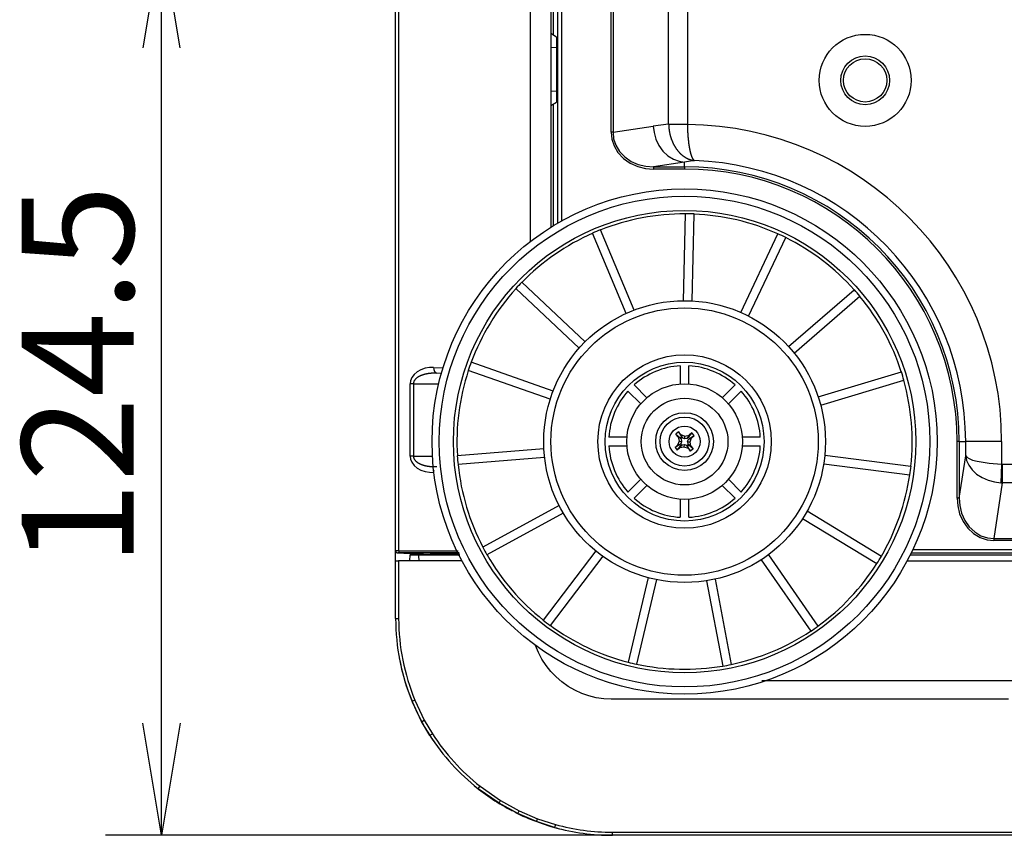
# Model space of a CAD drawing. Extents: x 11 to 410, y 10 to 288.
# Drawn here: x 281 to 308, y 92 to 115 of the extents above; entities that cross this region are included whole.
import ezdxf
from ezdxf.enums import TextEntityAlignment as Align

# ---------------------------------------------------------------- set-up
doc = ezdxf.new("R2010")
doc.units = 0
for name, color, linetype in [('310534380003-SCR', 7, 'CONTINUOUS'), ('311023110004_WAS', 7, 'CONTINUOUS'), ('311036200001_WAS', 7, 'CONTINUOUS'), ('339-BASE-211-TH', 7, 'CONTINUOUS'), ('339-FRONT_COVER-', 7, 'CONTINUOUS'), ('339-SIDE_COVER_A', 7, 'CONTINUOUS'), ('339-TOP_COVER_-N', 7, 'CONTINUOUS'), ('339207180000-BAS', 7, 'CONTINUOUS'), ('339207210000-BOT', 7, 'CONTINUOUS'), ('339207210000-RUB', 7, 'CONTINUOUS'), ('DEFAULT', 7, 'CONTINUOUS')]:
    doc.layers.add(name, color=color, linetype=linetype)
doc.styles.add('SEACAD_SOLID_EDGE_ANSI', font='seans.ttf')

# ---------------------------------------------------------------- blocks, each defined once
blk = doc.blocks.new('SE5')
at = {"layer": '310534380003-SCR', "color": 7, "linetype": 'CONTINUOUS'}
for p, q in [((299.11, 103.541), (299.037, 103.478)), ((299.037, 103.478), (299.157, 103.377)), ((299.101, 103.405), (299.037, 103.478)), ((299.189, 103.34), (299.101, 103.405)), ((299.101, 103.405), (299.124, 103.286)), ((299.11, 103.541), (299.194, 103.408)), ((299.174, 103.468), (299.11, 103.541)), ((299.157, 103.377), (299.194, 103.408)), ((299.157, 103.377), (299.189, 103.34)), ((299.174, 103.468), (299.288, 103.429)), ((299.225, 103.372), (299.174, 103.468)), ((299.201, 103.281), (299.189, 103.34)), ((299.194, 103.408), (299.225, 103.372)), ((299.283, 103.352), (299.225, 103.372)), ((299.283, 103.352), (299.288, 103.429)), ((299.342, 103.364), (299.283, 103.352)), ((299.288, 103.429), (299.407, 103.452)), ((299.407, 103.452), (299.342, 103.364)), ((299.378, 103.396), (299.342, 103.364)), ((299.354, 103.27), (299.374, 103.327)), ((299.47, 103.379), (299.374, 103.327)), ((299.374, 103.327), (299.41, 103.359)), ((299.479, 103.515), (299.378, 103.396)), ((299.378, 103.396), (299.41, 103.359)), ((299.479, 103.515), (299.407, 103.452)), ((299.41, 103.359), (299.543, 103.443)), ((299.431, 103.265), (299.47, 103.379)), ((299.47, 103.379), (299.543, 103.443)), ((299.543, 103.443), (299.479, 103.515)), ((299.145, 103.192), (299.012, 103.109)), ((299.085, 103.172), (299.012, 103.109)), ((299.012, 103.109), (299.075, 103.036)), ((299.075, 103.036), (299.176, 103.156)), ((299.148, 103.099), (299.075, 103.036)), ((299.124, 103.286), (299.085, 103.172)), ((299.085, 103.172), (299.181, 103.224)), ((299.124, 103.286), (299.201, 103.281)), ((299.145, 103.192), (299.181, 103.224)), ((299.176, 103.156), (299.145, 103.192)), ((299.148, 103.099), (299.213, 103.187)), ((299.267, 103.122), (299.148, 103.099)), ((299.176, 103.156), (299.213, 103.187)), ((299.181, 103.224), (299.201, 103.281)), ((299.213, 103.187), (299.272, 103.199)), ((299.267, 103.122), (299.272, 103.199)), ((299.381, 103.083), (299.267, 103.122)), ((299.272, 103.199), (299.329, 103.179)), ((299.329, 103.179), (299.381, 103.083)), ((299.361, 103.143), (299.329, 103.179)), ((299.354, 103.27), (299.431, 103.265)), ((299.354, 103.27), (299.366, 103.211)), ((299.361, 103.143), (299.397, 103.175)), ((299.444, 103.01), (299.361, 103.143)), ((299.366, 103.211), (299.454, 103.146)), ((299.397, 103.175), (299.366, 103.211)), ((299.381, 103.083), (299.444, 103.01)), ((299.517, 103.074), (299.397, 103.175)), ((299.454, 103.146), (299.431, 103.265)), ((299.517, 103.074), (299.444, 103.01)), ((299.454, 103.146), (299.517, 103.074))]:
    blk.add_line(p, q, dxfattribs=at)
for radius in [0.8, 0.68, 0.43]:
    blk.add_circle((299.277, 103.276), radius, dxfattribs=at)
at = {"layer": '311023110004_WAS', "color": 7, "linetype": 'CONTINUOUS'}
blk.add_circle((299.277, 103.276), 1.6, dxfattribs=at)
at = {"layer": '311036200001_WAS', "color": 7, "linetype": 'CONTINUOUS'}
blk.add_circle((299.277, 103.276), 1.2, dxfattribs=at)
at = {"layer": '339-BASE-211-TH', "color": 7, "linetype": 'CONTINUOUS'}
for p, q in [((295.766, 109.323), (295.766, 193.728)), ((295.866, 193.671), (295.866, 109.38)), ((295.645, 114.526), (295.645, 115.985)), ((297.243, 111.838), (297.243, 115.575)), ((297.295, 115.575), (297.295, 111.838)), ((298.836, 112.062), (298.836, 115.342)), ((299.356, 115.342), (299.356, 112.062)), ((295.645, 109.251), (295.645, 112.625)), ((298.836, 112.062), (299.356, 112.062)), ((298.836, 112.062), (298.837, 112.043)), ((299.356, 112.054), (298.837, 112.043)), ((299.356, 112.062), (299.356, 112.054)), ((297.295, 111.838), (297.243, 111.838)), ((297.295, 111.838), (298.411, 112.007)), ((299.277, 111.011), (298.413, 110.88)), ((299.552, 111.053), (299.277, 111.011)), ((299.277, 110.88), (299.277, 111.011)), ((298.413, 110.88), (299.277, 110.88)), ((298.413, 110.88), (298.413, 110.821)), ((299.277, 110.821), (298.413, 110.821)), ((299.277, 110.88), (299.277, 110.821)), ((306.822, 101.712), (306.822, 103.276)), ((306.882, 103.276), (306.822, 103.276)), ((306.882, 103.276), (307.06, 103.276)), ((306.882, 103.276), (306.882, 101.712)), ((307.06, 102.885), (307.06, 103.276)), ((308.056, 103.276), (307.06, 103.276)), ((308.056, 103.276), (308.056, 102.654)), ((306.882, 101.712), (307.06, 102.885)), ((308.056, 102.654), (308.03, 102.136)), ((308.074, 102.654), (313.177, 102.654)), ((308.074, 102.654), (308.074, 102.134)), ((308.074, 102.134), (307.84, 100.593)), ((313.177, 102.134), (308.074, 102.134)), ((306.882, 101.712), (306.822, 101.712)), ((307.84, 100.593), (374.715, 100.593)), ((307.84, 100.593), (307.84, 100.541)), ((374.715, 100.541), (307.84, 100.541)), ((377.002, 100.191), (305.553, 100.191)), ((305.601, 100.29), (376.954, 100.29))]:
    blk.add_line(p, q, dxfattribs=at)
for points in [[(298.836, 112.062), (298.623, 112.037), (298.411, 112.007)], [(299.356, 112.054), (299.356, 112.044), (299.356, 112.034), (299.356, 112.024), (299.356, 112.014), (299.356, 112.004), (299.356, 111.995), (299.357, 111.985), (299.357, 111.975), (299.357, 111.965), (299.357, 111.955), (299.358, 111.946), (299.358, 111.936), (299.358, 111.926), (299.358, 111.916), (299.359, 111.907), (299.359, 111.897), (299.36, 111.887), (299.36, 111.878), (299.36, 111.868), (299.361, 111.858), (299.361, 111.849), (299.362, 111.839), (299.362, 111.829), (299.363, 111.82), (299.363, 111.81), (299.364, 111.801), (299.365, 111.791), (299.365, 111.782), (299.366, 111.772), (299.367, 111.763), (299.367, 111.753), (299.368, 111.744), (299.369, 111.734), (299.369, 111.725), (299.37, 111.716), (299.371, 111.706), (299.372, 111.697), (299.373, 111.688), (299.373, 111.679), (299.374, 111.67), (299.375, 111.661), (299.376, 111.652), (299.377, 111.643), (299.378, 111.634), (299.379, 111.625), (299.38, 111.616), (299.381, 111.607), (299.382, 111.599), (299.383, 111.59), (299.384, 111.581), (299.385, 111.573), (299.386, 111.564), (299.387, 111.556), (299.388, 111.547), (299.389, 111.539), (299.39, 111.531), (299.391, 111.522), (299.392, 111.514), (299.393, 111.506), (299.395, 111.498), (299.396, 111.489), (299.397, 111.481), (299.398, 111.473), (299.4, 111.465), (299.401, 111.457), (299.402, 111.449), (299.403, 111.442), (299.405, 111.434), (299.406, 111.426), (299.407, 111.419), (299.409, 111.411), (299.41, 111.404), (299.411, 111.396), (299.413, 111.389), (299.414, 111.382), (299.416, 111.374), (299.417, 111.367), (299.418, 111.36), (299.42, 111.353), (299.421, 111.346), (299.423, 111.34), (299.424, 111.333), (299.426, 111.326), (299.427, 111.319), (299.429, 111.313), (299.43, 111.306), (299.432, 111.3), (299.433, 111.294), (299.435, 111.287), (299.437, 111.281), (299.438, 111.275), (299.44, 111.269), (299.441, 111.263), (299.443, 111.257), (299.445, 111.251), (299.446, 111.245), (299.448, 111.239), (299.45, 111.234), (299.451, 111.228), (299.453, 111.223), (299.455, 111.217), (299.456, 111.212), (299.458, 111.207), (299.46, 111.201), (299.462, 111.196), (299.463, 111.191), (299.465, 111.186), (299.467, 111.181), (299.469, 111.177), (299.471, 111.172), (299.472, 111.167), (299.474, 111.163), (299.476, 111.158), (299.478, 111.154), (299.48, 111.15), (299.481, 111.145), (299.483, 111.141), (299.485, 111.137), (299.487, 111.133), (299.489, 111.129), (299.491, 111.126), (299.493, 111.122), (299.495, 111.118), (299.496, 111.115), (299.498, 111.111), (299.5, 111.108), (299.502, 111.105), (299.504, 111.102), (299.506, 111.099), (299.508, 111.096), (299.51, 111.093), (299.512, 111.09), (299.514, 111.087), (299.516, 111.085), (299.518, 111.082), (299.52, 111.08), (299.522, 111.077), (299.524, 111.075), (299.526, 111.073), (299.528, 111.071), (299.53, 111.069), (299.531, 111.067), (299.533, 111.065), (299.535, 111.064), (299.537, 111.062), (299.54, 111.061), (299.542, 111.059), (299.544, 111.058), (299.546, 111.057), (299.548, 111.055), (299.55, 111.054), (299.552, 111.053)], [(297.243, 111.838), (297.262, 111.65), (297.324, 111.46), (297.432, 111.278), (297.583, 111.116), (297.768, 110.985), (297.978, 110.892), (298.197, 110.838), (298.413, 110.821)], [(297.295, 111.838), (297.313, 111.661), (297.372, 111.481), (297.475, 111.31), (297.619, 111.157), (297.796, 111.034), (297.996, 110.946), (298.206, 110.896), (298.413, 110.88)], [(298.411, 112.007), (298.432, 111.83), (298.483, 111.649), (298.565, 111.475), (298.678, 111.318), (298.814, 111.189), (298.966, 111.093), (299.123, 111.035), (299.277, 111.011)], [(298.837, 112.043), (298.837, 112.033), (298.837, 112.023), (298.838, 112.013), (298.839, 112.003), (298.839, 111.993), (298.84, 111.983), (298.841, 111.974), (298.842, 111.964), (298.843, 111.954), (298.844, 111.944), (298.845, 111.935), (298.846, 111.925), (298.847, 111.915), (298.848, 111.905), (298.85, 111.896), (298.851, 111.886), (298.853, 111.876), (298.854, 111.867), (298.856, 111.857), (298.858, 111.848), (298.86, 111.838), (298.861, 111.828), (298.863, 111.819), (298.865, 111.809), (298.867, 111.8), (298.87, 111.79), (298.872, 111.781), (298.874, 111.771), (298.877, 111.762), (298.879, 111.752), (298.881, 111.743), (298.884, 111.734), (298.887, 111.724), (298.889, 111.715), (298.892, 111.706), (298.895, 111.697), (298.898, 111.688), (298.901, 111.678), (298.904, 111.669), (298.907, 111.66), (298.91, 111.651), (298.913, 111.642), (298.917, 111.634), (298.92, 111.625), (298.923, 111.616), (298.927, 111.607), (298.93, 111.598), (298.934, 111.59), (298.938, 111.581), (298.941, 111.573), (298.945, 111.564), (298.949, 111.556), (298.953, 111.547), (298.957, 111.539), (298.961, 111.53), (298.965, 111.522), (298.969, 111.514), (298.973, 111.506), (298.977, 111.498), (298.982, 111.489), (298.986, 111.481), (298.99, 111.473), (298.995, 111.465), (299, 111.457), (299.004, 111.45), (299.009, 111.442), (299.013, 111.434), (299.018, 111.426), (299.023, 111.419), (299.028, 111.411), (299.033, 111.404), (299.038, 111.397), (299.043, 111.389), (299.048, 111.382), (299.053, 111.375), (299.058, 111.368), (299.063, 111.361), (299.068, 111.354), (299.074, 111.347), (299.079, 111.34), (299.084, 111.333), (299.09, 111.327), (299.095, 111.32), (299.101, 111.313), (299.106, 111.307), (299.112, 111.301), (299.117, 111.294), (299.123, 111.288), (299.129, 111.282), (299.135, 111.276), (299.14, 111.27), (299.146, 111.264), (299.152, 111.258), (299.158, 111.252), (299.164, 111.246), (299.17, 111.24), (299.176, 111.235), (299.182, 111.229), (299.189, 111.223), (299.195, 111.218), (299.201, 111.213), (299.207, 111.207), (299.214, 111.202), (299.22, 111.197), (299.226, 111.192), (299.233, 111.187), (299.239, 111.182), (299.246, 111.177), (299.252, 111.173), (299.259, 111.168), (299.265, 111.164), (299.272, 111.159), (299.278, 111.155), (299.285, 111.151), (299.292, 111.146), (299.298, 111.142), (299.305, 111.138), (299.312, 111.134), (299.319, 111.13), (299.325, 111.127), (299.332, 111.123), (299.339, 111.119), (299.346, 111.116), (299.353, 111.113), (299.36, 111.109), (299.367, 111.106), (299.374, 111.103), (299.381, 111.1), (299.388, 111.097), (299.395, 111.094), (299.402, 111.091), (299.409, 111.088), (299.416, 111.086), (299.423, 111.083), (299.43, 111.081), (299.437, 111.079), (299.444, 111.076), (299.451, 111.074), (299.458, 111.072), (299.465, 111.07), (299.472, 111.068), (299.48, 111.066), (299.487, 111.065), (299.494, 111.063), (299.501, 111.061), (299.508, 111.06), (299.516, 111.059), (299.523, 111.057), (299.53, 111.056), (299.537, 111.055), (299.544, 111.054), (299.552, 111.053)], [(307.06, 102.885), (307.09, 102.845), (307.153, 102.804), (307.251, 102.764), (307.381, 102.729), (307.706, 102.676), (308.056, 102.654)], [(307.06, 102.885), (307.086, 102.755), (307.144, 102.622), (307.238, 102.494), (307.363, 102.377), (307.514, 102.28), (307.682, 102.207), (307.857, 102.159), (308.03, 102.136)], [(308.056, 102.654), (308.065, 102.654), (308.074, 102.654)], [(308.03, 102.136), (308.052, 102.135), (308.074, 102.134)], [(306.822, 101.712), (306.839, 101.495), (306.893, 101.276), (306.987, 101.067), (307.118, 100.881), (307.279, 100.73), (307.461, 100.623), (307.652, 100.56), (307.84, 100.541)], [(306.882, 101.712), (306.898, 101.504), (306.948, 101.295), (307.036, 101.094), (307.159, 100.917), (307.311, 100.773), (307.483, 100.67), (307.663, 100.611), (307.84, 100.593)]]:
    blk.add_lwpolyline(points, dxfattribs=at)
for radius in [1.274, 0.675, 0.6]:
    blk.add_circle((304.277, 113.276), radius, dxfattribs=at)
for radius, end in [(8.779, 89.4874), (7.783, 87.9802), (7.605, 90), (7.545, 90)]:
    blk.add_arc((299.277, 103.276), radius, 0, end, dxfattribs=at)
at = {"layer": '339-FRONT_COVER-', "color": 7, "linetype": 'CONTINUOUS'}
for p, q in [((291.666, 100.136), (291.663, 99.976)), ((291.666, 100.136), (293.056, 100.136)), ((305.526, 100.136), (355.95, 100.136)), ((291.277, 98.376), (291.277, 99.976)), ((291.277, 99.976), (291.358, 99.976)), ((293.123, 99.976), (291.358, 99.976)), ((305.443, 99.976), (355.958, 99.976)), ((291.997, 95.526), (291.731, 96.088)), ((291.808, 96.12), (292.071, 95.566)), ((292.224, 95.142), (291.997, 95.526)), ((292.071, 95.566), (292.295, 95.187)), ((294.139, 93.262), (293.561, 93.665)), ((293.613, 93.732), (294.184, 93.335)), ((294.659, 92.977), (294.139, 93.262)), ((294.184, 93.335), (294.696, 93.054)), ((295.179, 92.755), (294.659, 92.977)), ((294.696, 93.054), (295.209, 92.835)), ((295.676, 92.593), (295.179, 92.755)), ((295.209, 92.835), (295.699, 92.676)), ((297.277, 92.461), (319.173, 92.461)), ((297.277, 92.376), (297.277, 92.461)), ((319.177, 92.376), (297.277, 92.376))]:
    blk.add_line(p, q, dxfattribs=at)
for points in [[(291.358, 99.976), (291.358, 99.942), (291.358, 99.909), (291.358, 99.876), (291.358, 99.842), (291.358, 99.809), (291.358, 99.776), (291.358, 99.742), (291.358, 99.709), (291.358, 99.676), (291.358, 99.642), (291.358, 99.609), (291.358, 99.576), (291.358, 99.542), (291.358, 99.509), (291.358, 99.476), (291.358, 99.442), (291.359, 99.409), (291.359, 99.376), (291.359, 99.342), (291.359, 99.309), (291.359, 99.276), (291.359, 99.242), (291.359, 99.209), (291.359, 99.176), (291.359, 99.142), (291.359, 99.109), (291.359, 99.076), (291.359, 99.042), (291.359, 99.009), (291.359, 98.975), (291.359, 98.942), (291.359, 98.909), (291.359, 98.875), (291.359, 98.842), (291.359, 98.809), (291.359, 98.775), (291.359, 98.742), (291.359, 98.709), (291.359, 98.675), (291.359, 98.642), (291.359, 98.609), (291.36, 98.575), (291.36, 98.542), (291.36, 98.509), (291.36, 98.475), (291.36, 98.442), (291.36, 98.409), (291.36, 98.375)], [(291.277, 98.376), (291.299, 98.376), (291.36, 98.375)], [(308.244, 96.141), (308.036, 96.141), (307.829, 96.141), (307.621, 96.141), (307.414, 96.141), (307.206, 96.141), (306.999, 96.141), (306.791, 96.141), (306.584, 96.141), (306.376, 96.141), (306.169, 96.141), (305.961, 96.141), (305.754, 96.141), (305.546, 96.141), (305.339, 96.141), (305.131, 96.141), (304.924, 96.141), (304.716, 96.141), (304.508, 96.141), (304.301, 96.141), (304.093, 96.141), (303.886, 96.141), (303.678, 96.141), (303.471, 96.141), (303.263, 96.141), (303.056, 96.141), (302.848, 96.141), (302.641, 96.141), (302.433, 96.141), (302.226, 96.141), (302.018, 96.141), (301.811, 96.141), (301.603, 96.141), (301.396, 96.141), (301.188, 96.141), (300.98, 96.141), (300.773, 96.141), (300.565, 96.141), (300.358, 96.141), (300.15, 96.141), (299.943, 96.141), (299.735, 96.141), (299.528, 96.141), (299.32, 96.141), (299.113, 96.141), (298.905, 96.141), (298.698, 96.141), (298.49, 96.141), (298.283, 96.141), (298.075, 96.141), (297.868, 96.141), (297.66, 96.141), (297.452, 96.141), (297.245, 96.141), (297.038, 96.153), (296.831, 96.184), (296.626, 96.235), (296.428, 96.305), (296.237, 96.393), (296.054, 96.498), (295.882, 96.621), (295.722, 96.759), (295.576, 96.911), (295.445, 97.075), (295.329, 97.25), (295.23, 97.437), (295.149, 97.631)], [(291.731, 96.088), (291.751, 96.096), (291.808, 96.12)], [(291.997, 95.526), (292.017, 95.536), (292.071, 95.566)], [(292.224, 95.142), (292.242, 95.154), (292.295, 95.187)], [(293.561, 93.665), (293.575, 93.683), (293.613, 93.732)], [(294.139, 93.262), (294.151, 93.281), (294.184, 93.335)], [(294.659, 92.977), (294.669, 92.998), (294.696, 93.054)], [(295.179, 92.755), (295.187, 92.776), (295.209, 92.835)], [(295.699, 92.676), (295.682, 92.615), (295.676, 92.593)]]:
    blk.add_lwpolyline(points, dxfattribs=at)
blk.add_polyline3d([(301.419, 96.662, 0), (302.664, 96.662, 0), (303.91, 96.662, 0), (305.155, 96.662, 0), (306.401, 96.662, 0), (307.647, 96.662, 0), (308.892, 96.662, 0)], dxfattribs=at)
for centre, radius, start, end in [((297.277, 98.376), 6, 180, 202.4119), ((297.287, 98.382), 5.927, 180.0615, 202.4329), ((297.276, 98.378), 5.915, 212.6396, 231.7459), ((297.277, 98.376), 6, 212.6156, 231.7232), ((297.277, 98.376), 6, 254.5223, 270), ((297.28, 98.379), 5.918, 254.5087, 269.9776)]:
    blk.add_arc(centre, radius, start, end, dxfattribs=at)
at = {"layer": '339-SIDE_COVER_A', "color": 7, "linetype": 'CONTINUOUS'}
for p, q in [((291.277, 100.253), (291.277, 201.664)), ((291.357, 201.664), (291.357, 100.253)), ((295.011, 108.816), (295.011, 194.235)), ((295.571, 136.766), (295.571, 114.385)), ((295.731, 114.476), (295.571, 114.569)), ((295.571, 114.385), (295.571, 114.186)), ((295.731, 114.476), (295.731, 114.177)), ((295.571, 114.186), (295.571, 112.965)), ((295.731, 114.177), (295.571, 114.186)), ((295.731, 114.177), (295.731, 112.974)), ((295.731, 112.974), (295.571, 112.965)), ((295.571, 112.965), (295.571, 112.766)), ((295.731, 112.974), (295.731, 112.675)), ((295.571, 112.766), (295.571, 109.205)), ((295.571, 112.582), (295.731, 112.675)), ((292.328, 105.327), (292.588, 105.314)), ((292.543, 105.161), (292.416, 105.168)), ((291.68, 102.876), (291.68, 104.876)), ((291.768, 104.876), (291.68, 104.876)), ((291.768, 104.876), (292.47, 104.876)), ((291.768, 104.876), (291.768, 102.876)), ((291.768, 102.876), (291.68, 102.876)), ((291.768, 102.876), (292.296, 102.876)), ((292.336, 102.424), (292.328, 102.424)), ((291.277, 100.253), (291.277, 100.253)), ((291.322, 100.194), (291.864, 100.171)), ((291.93, 99.976), (291.921, 100.115)), ((292.237, 100.153), (292.237, 100.136)), ((293.047, 100.158), (292.265, 100.158)), ((292.321, 100.152), (292.442, 100.147)), ((292.442, 100.147), (292.442, 100.158)), ((292.477, 100.158), (292.477, 100.146))]:
    blk.add_line(p, q, dxfattribs=at)
for points in [[(292.328, 105.327), (292.213, 105.325), (292.094, 105.305), (291.978, 105.265), (291.873, 105.207), (291.787, 105.133), (291.726, 105.049), (291.691, 104.961), (291.68, 104.876)], [(292.328, 105.327), (292.333, 105.27), (292.351, 105.216), (292.382, 105.18), (292.416, 105.168)], [(292.416, 105.168), (292.408, 105.168), (292.401, 105.168), (292.394, 105.169), (292.386, 105.169), (292.379, 105.169), (292.372, 105.169), (292.365, 105.169), (292.357, 105.169), (292.35, 105.169), (292.343, 105.169), (292.336, 105.169), (292.328, 105.169), (292.321, 105.169), (292.314, 105.169), (292.307, 105.169), (292.299, 105.168), (292.292, 105.168), (292.285, 105.168), (292.278, 105.167), (292.27, 105.167), (292.263, 105.166), (292.256, 105.166), (292.249, 105.165), (292.241, 105.164), (292.234, 105.164), (292.227, 105.163), (292.22, 105.162), (292.213, 105.161), (292.205, 105.16), (292.198, 105.16), (292.191, 105.159), (292.184, 105.158), (292.177, 105.156), (292.169, 105.155), (292.162, 105.154), (292.155, 105.153), (292.148, 105.152), (292.141, 105.15), (292.134, 105.149), (292.127, 105.148), (292.119, 105.146), (292.112, 105.145), (292.105, 105.143), (292.098, 105.141), (292.091, 105.14), (292.084, 105.138), (292.077, 105.136), (292.07, 105.134), (292.063, 105.132), (292.056, 105.13), (292.049, 105.128), (292.042, 105.126), (292.035, 105.124), (292.028, 105.122), (292.021, 105.119), (292.014, 105.117), (292.007, 105.115), (292.001, 105.112), (291.994, 105.109), (291.987, 105.107), (291.98, 105.104), (291.974, 105.101), (291.967, 105.098), (291.96, 105.095), (291.953, 105.092), (291.947, 105.089), (291.94, 105.086), (291.934, 105.083), (291.927, 105.079), (291.92, 105.076), (291.914, 105.072), (291.908, 105.068), (291.901, 105.064), (291.895, 105.06), (291.889, 105.056), (291.882, 105.052), (291.876, 105.048), (291.87, 105.044), (291.864, 105.039), (291.858, 105.034), (291.852, 105.03), (291.846, 105.025), (291.841, 105.02), (291.835, 105.014), (291.83, 105.009), (291.825, 105.003), (291.819, 104.998), (291.814, 104.992), (291.81, 104.986), (291.805, 104.98), (291.8, 104.973), (291.796, 104.967), (291.792, 104.96), (291.788, 104.953), (291.785, 104.946), (291.781, 104.939), (291.778, 104.931), (291.776, 104.924), (291.773, 104.916), (291.772, 104.908), (291.77, 104.9), (291.769, 104.892), (291.768, 104.884), (291.768, 104.876)], [(291.68, 102.876), (291.691, 102.79), (291.726, 102.702), (291.787, 102.618), (291.873, 102.544), (291.978, 102.486), (292.094, 102.446), (292.213, 102.426), (292.328, 102.424)], [(291.768, 102.876), (291.768, 102.867), (291.769, 102.859), (291.77, 102.851), (291.772, 102.843), (291.773, 102.835), (291.776, 102.828), (291.778, 102.82), (291.781, 102.813), (291.785, 102.805), (291.788, 102.798), (291.792, 102.791), (291.796, 102.784), (291.8, 102.778), (291.805, 102.771), (291.81, 102.765), (291.815, 102.759), (291.82, 102.753), (291.825, 102.747), (291.83, 102.742), (291.836, 102.737), (291.841, 102.731), (291.847, 102.726), (291.853, 102.721), (291.858, 102.717), (291.864, 102.712), (291.87, 102.707), (291.876, 102.703), (291.883, 102.699), (291.889, 102.695), (291.895, 102.691), (291.901, 102.687), (291.908, 102.683), (291.914, 102.679), (291.921, 102.676), (291.927, 102.672), (291.934, 102.669), (291.94, 102.665), (291.947, 102.662), (291.953, 102.659), (291.96, 102.656), (291.967, 102.653), (291.974, 102.65), (291.98, 102.647), (291.987, 102.644), (291.994, 102.642), (292.001, 102.639), (292.008, 102.637), (292.015, 102.634), (292.022, 102.632), (292.029, 102.629), (292.035, 102.627), (292.042, 102.625), (292.049, 102.623), (292.056, 102.621), (292.063, 102.619), (292.07, 102.617), (292.077, 102.615), (292.084, 102.613), (292.091, 102.611), (292.098, 102.61), (292.105, 102.608), (292.113, 102.606), (292.12, 102.605), (292.127, 102.604), (292.134, 102.602), (292.141, 102.601), (292.148, 102.599), (292.155, 102.598), (292.162, 102.597), (292.169, 102.596), (292.176, 102.595), (292.184, 102.594), (292.191, 102.593), (292.198, 102.592), (292.205, 102.591), (292.212, 102.59), (292.219, 102.589), (292.227, 102.588), (292.234, 102.588), (292.241, 102.587), (292.248, 102.586), (292.255, 102.586), (292.263, 102.585), (292.27, 102.585), (292.277, 102.584), (292.284, 102.584), (292.292, 102.583), (292.299, 102.583), (292.306, 102.583), (292.314, 102.582), (292.321, 102.582), (292.328, 102.582), (292.335, 102.582), (292.343, 102.582), (292.35, 102.582), (292.357, 102.582), (292.365, 102.582), (292.372, 102.582), (292.379, 102.582), (292.386, 102.582), (292.394, 102.583), (292.401, 102.583), (292.408, 102.583), (292.416, 102.584)], [(292.331, 102.472), (292.328, 102.448), (292.328, 102.424)], [(291.357, 100.253), (291.387, 100.253), (291.416, 100.253), (291.446, 100.253), (291.475, 100.253), (291.505, 100.253), (291.534, 100.253), (291.564, 100.253), (291.593, 100.253), (291.622, 100.253), (291.652, 100.253), (291.681, 100.253), (291.711, 100.253), (291.74, 100.253), (291.77, 100.253), (291.799, 100.253), (291.829, 100.253), (291.858, 100.253), (291.888, 100.253), (291.917, 100.253), (291.946, 100.253), (291.976, 100.253), (292.005, 100.253), (292.035, 100.253), (292.064, 100.253), (292.094, 100.253), (292.123, 100.253), (292.153, 100.253), (292.182, 100.253), (292.212, 100.253), (292.241, 100.253), (292.27, 100.253), (292.3, 100.253), (292.329, 100.253), (292.359, 100.253), (292.388, 100.253), (292.418, 100.253), (292.447, 100.253), (292.477, 100.253), (292.506, 100.253), (292.535, 100.253), (292.565, 100.253), (292.594, 100.253), (292.624, 100.253), (292.653, 100.253), (292.683, 100.253), (292.712, 100.253), (292.742, 100.253), (292.771, 100.253), (292.801, 100.253), (292.83, 100.253), (292.859, 100.253), (292.889, 100.253), (292.918, 100.253), (292.948, 100.253), (292.977, 100.253), (293.007, 100.253)], [(291.357, 100.253), (291.367, 100.212), (291.392, 100.193)], [(293.032, 100.193), (293.003, 100.193), (292.973, 100.193), (292.944, 100.193), (292.915, 100.193), (292.885, 100.193), (292.856, 100.193), (292.827, 100.193), (292.798, 100.193), (292.768, 100.193), (292.739, 100.193), (292.71, 100.193), (292.68, 100.193), (292.651, 100.193), (292.622, 100.193), (292.592, 100.193), (292.563, 100.193), (292.534, 100.193), (292.505, 100.193), (292.475, 100.193), (292.446, 100.193), (292.417, 100.193), (292.387, 100.193), (292.358, 100.193), (292.329, 100.193), (292.3, 100.193), (292.27, 100.193), (292.241, 100.193), (292.212, 100.193), (292.182, 100.193), (292.153, 100.193), (292.124, 100.193), (292.095, 100.193), (292.065, 100.193), (292.036, 100.193), (292.007, 100.193), (291.977, 100.193), (291.948, 100.193), (291.919, 100.193), (291.89, 100.193), (291.86, 100.193), (291.831, 100.193), (291.802, 100.193), (291.772, 100.193), (291.743, 100.193), (291.714, 100.193), (291.684, 100.193), (291.655, 100.193), (291.626, 100.193), (291.597, 100.193), (291.567, 100.193), (291.538, 100.193), (291.509, 100.193), (291.479, 100.193), (291.45, 100.193), (291.421, 100.193), (291.392, 100.193)], [(291.864, 100.171), (291.864, 100.171), (291.864, 100.171), (291.864, 100.171), (291.865, 100.171), (291.866, 100.171), (291.867, 100.171), (291.868, 100.171), (291.869, 100.171), (291.87, 100.171), (291.872, 100.171), (291.874, 100.171), (291.876, 100.171), (291.878, 100.171), (291.88, 100.17), (291.882, 100.17), (291.884, 100.17), (291.887, 100.17), (291.89, 100.17), (291.892, 100.17), (291.895, 100.17), (291.898, 100.17), (291.902, 100.17), (291.905, 100.169), (291.908, 100.169), (291.912, 100.169), (291.915, 100.169), (291.919, 100.169), (291.923, 100.169), (291.927, 100.169), (291.931, 100.168), (291.935, 100.168), (291.939, 100.168), (291.943, 100.168), (291.947, 100.168), (291.952, 100.168), (291.956, 100.167), (291.96, 100.167), (291.965, 100.167), (291.969, 100.167), (291.974, 100.167)], [(291.977, 100.136), (291.976, 100.158), (291.974, 100.167)], [(292.265, 100.158), (292.263, 100.158), (292.261, 100.158), (292.26, 100.158), (292.258, 100.158), (292.256, 100.158), (292.254, 100.158), (292.252, 100.158), (292.251, 100.157), (292.249, 100.157), (292.247, 100.157), (292.245, 100.157), (292.243, 100.156), (292.242, 100.156), (292.24, 100.156), (292.238, 100.155), (292.236, 100.155), (292.235, 100.155), (292.233, 100.154), (292.231, 100.154), (292.229, 100.153), (292.227, 100.153), (292.226, 100.152), (292.224, 100.152), (292.222, 100.151), (292.221, 100.15), (292.219, 100.15), (292.217, 100.149), (292.215, 100.148), (292.214, 100.147), (292.212, 100.147), (292.21, 100.146), (292.209, 100.145), (292.207, 100.144), (292.205, 100.143), (292.204, 100.142), (292.202, 100.141), (292.201, 100.14), (292.199, 100.139), (292.197, 100.137), (292.196, 100.136)], [(292.222, 100.137), (292.224, 100.137), (292.227, 100.138), (292.229, 100.139), (292.232, 100.14), (292.234, 100.141), (292.237, 100.141), (292.239, 100.142), (292.242, 100.143), (292.244, 100.144), (292.247, 100.144), (292.249, 100.145), (292.252, 100.145), (292.254, 100.146), (292.257, 100.146), (292.259, 100.147), (292.262, 100.147), (292.264, 100.148), (292.267, 100.148), (292.269, 100.149), (292.272, 100.149), (292.274, 100.15), (292.276, 100.15), (292.279, 100.15), (292.281, 100.151), (292.284, 100.151), (292.286, 100.151), (292.289, 100.151), (292.291, 100.152), (292.294, 100.152), (292.296, 100.152), (292.299, 100.152), (292.301, 100.152), (292.304, 100.152), (292.306, 100.152), (292.309, 100.152), (292.311, 100.152), (292.313, 100.152), (292.316, 100.152), (292.318, 100.152), (292.321, 100.152)]]:
    blk.add_lwpolyline(points, dxfattribs=at)
for centre, radius, start, end in [((291.317, 95.916), 4.338, 89.4717, 90.5284), ((291.337, 100.253), 0.06, 180, 267.7724), ((291.337, 100.253), 0.06, 180, 267.6141), ((291.363, 98.348), 1.845, 89.1201, 90.8799), ((291.861, 100.111), 0.06, 24.4177, 87.6141), ((291.861, 100.111), 0.06, 24.4177, 87.6141), ((292.68, 119.078), 18.924, 267.86, 268.743)]:
    blk.add_arc(centre, radius, start, end, dxfattribs=at)
at = {"layer": '339-TOP_COVER_-N', "color": 7, "linetype": 'CONTINUOUS'}
for p, q in [((291.277, 99.976), (291.277, 100.253)), ((291.878, 100.168), (291.878, 100.136)), ((292.625, 100.158), (292.625, 100.136)), ((292.637, 100.158), (292.637, 100.136)), ((291.927, 99.976), (291.927, 100.013))]:
    blk.add_line(p, q, dxfattribs=at)
for start, end in [(190.4637, 214.6768), (230.3581, 242.4765), (243.2929, 255.8271)]:
    blk.add_arc((297.277, 98.376), 6, start, end, dxfattribs=at)
at = {"layer": '339207180000-BAS', "color": 7, "linetype": 'CONTINUOUS'}
for p, q in [((299.245, 107.175), (299.298, 109.581)), ((299.484, 107.17), (299.538, 109.576)), ((297.883, 106.918), (296.953, 109.137)), ((297.661, 106.825), (296.732, 109.045)), ((300.834, 106.852), (301.861, 109.027)), ((301.051, 106.749), (302.078, 108.925)), ((296.357, 105.861), (294.605, 107.511)), ((296.522, 106.035), (294.77, 107.685)), ((302.154, 105.909), (303.977, 107.479)), ((302.31, 105.728), (304.134, 107.297)), ((295.558, 104.45), (293.287, 105.244)), ((295.637, 104.676), (293.366, 105.471)), ((302.976, 104.512), (305.281, 105.204)), ((303.045, 104.282), (305.35, 104.974)), ((295.383, 103.075), (292.984, 102.877)), ((295.402, 102.835), (293.004, 102.637)), ((303.159, 102.901), (305.546, 102.596)), ((303.129, 102.662), (305.516, 102.357)), ((295.801, 101.508), (293.691, 100.351)), ((295.916, 101.297), (293.806, 100.141)), ((302.546, 101.149), (304.603, 99.899)), ((302.671, 101.354), (304.728, 100.105)), ((296.821, 100.247), (295.363, 98.332)), ((297.012, 100.101), (295.554, 98.187)), ((301.596, 100.14), (302.967, 98.162)), ((301.399, 100.003), (302.769, 98.025)), ((298.265, 99.509), (297.712, 97.167)), ((298.499, 99.454), (297.946, 97.112)), ((299.884, 99.423), (300.332, 97.059)), ((300.12, 99.468), (300.568, 97.103))]:
    blk.add_line(p, q, dxfattribs=at)
for radius in [6.993, 6.793, 6.4]:
    blk.add_circle((299.277, 103.276), radius, dxfattribs=at)
for radius, start, end in [(6.303, 89.8092, 111.6274), (6.306, 87.6279, 89.8088), (6.303, 65.8092, 87.6274), (6.306, 111.6279, 113.8088), (6.303, 113.8092, 135.6274), (6.306, 63.6279, 65.8088), (6.303, 41.8092, 63.6274), (6.303, 137.8092, 159.6274), (6.306, 135.6279, 137.8088), (6.306, 39.6279, 41.8088), (6.303, 17.8092, 39.6274), (6.303, 161.8092, 183.6274), (6.306, 159.6279, 161.8088), (6.306, 15.6279, 17.8088), (6.303, 353.8092, 15.6274), (6.306, 183.6279, 185.8088), (6.303, 185.8092, 207.6274), (6.306, 351.6279, 353.8088), (6.303, 329.8092, 351.6274), (6.306, 207.6279, 209.8088), (6.303, 209.8092, 231.6274), (6.306, 327.6279, 329.8088), (6.303, 305.8092, 327.6274), (6.306, 231.6279, 233.8088), (6.303, 233.8092, 255.6274), (6.306, 303.6279, 305.8088), (6.303, 281.8092, 303.6274), (6.306, 255.6279, 257.8088), (6.303, 257.8092, 279.6274), (6.306, 279.6279, 281.8088)]:
    blk.add_arc((299.277, 103.276), radius, start, end, dxfattribs=at)
at = {"layer": '339207210000-BOT', "color": 7, "linetype": 'CONTINUOUS'}
for p, q in [((299.157, 105.372), (299.157, 104.871)), ((299.397, 104.871), (299.397, 105.372)), ((298.234, 104.489), (297.88, 104.843)), ((300.675, 104.843), (300.321, 104.489)), ((297.71, 104.673), (298.064, 104.319)), ((300.49, 104.319), (300.845, 104.673)), ((297.682, 103.396), (297.181, 103.396)), ((301.374, 103.396), (300.873, 103.396)), ((297.181, 103.156), (297.682, 103.156)), ((300.873, 103.156), (301.374, 103.156)), ((298.064, 102.232), (297.71, 101.878)), ((297.88, 101.708), (298.234, 102.063)), ((300.321, 102.063), (300.675, 101.708)), ((300.845, 101.878), (300.49, 102.232)), ((299.157, 101.68), (299.157, 101.179)), ((299.397, 101.179), (299.397, 101.68))]:
    blk.add_line(p, q, dxfattribs=at)
for start, end in [(93.2758, 131.7242), (48.2758, 86.7242), (138.2758, 176.7242), (3.2758, 41.7242), (183.2758, 221.7242), (318.2758, 356.7242), (228.2758, 266.7242), (273.2758, 311.7242)]:
    blk.add_arc((299.277, 103.276), 2.1, start, end, dxfattribs=at)
at = {"layer": '339207210000-RUB', "color": 7, "linetype": 'CONTINUOUS'}
for radius in [3.9, 3.7, 2.4, 2.2]:
    blk.add_circle((299.277, 103.276), radius, dxfattribs=at)
blk = doc.blocks.new('GDIMGGROUP6')
at = {"layer": 'DEFAULT', "color": 7, "linetype": 'CONTINUOUS'}
for p, q in [((307.583, 117.276), (283.247, 117.276)), ((284.797, 92.376), (284.797, 117.276)), ((297.277, 92.376), (283.247, 92.376))]:
    blk.add_line(p, q, dxfattribs=at)
for points in [[(285.314, 114.176), (284.797, 117.276), (284.281, 114.176)], [(285.314, 95.476), (284.797, 92.376), (284.281, 95.476)]]:
    blk.add_lwpolyline(points, dxfattribs=at)
at = {"layer": 'DEFAULT', "color": 7, "linetype": 'CONTINUOUS', "style": 'SEACAD_SOLID_EDGE_ANSI'}
blk.add_text('124.5', height=3.1, rotation=90, dxfattribs=at).set_placement((280.922, 99.816), align=Align.TOP_LEFT)

msp = doc.modelspace()

# ---------------------------------------------------------------- block references
at = {"layer": 'DEFAULT'}
for name in ['SE5', 'GDIMGGROUP6']:
    msp.add_blockref(name, (0, 0), dxfattribs=at)

doc.saveas('drawing.dxf')
